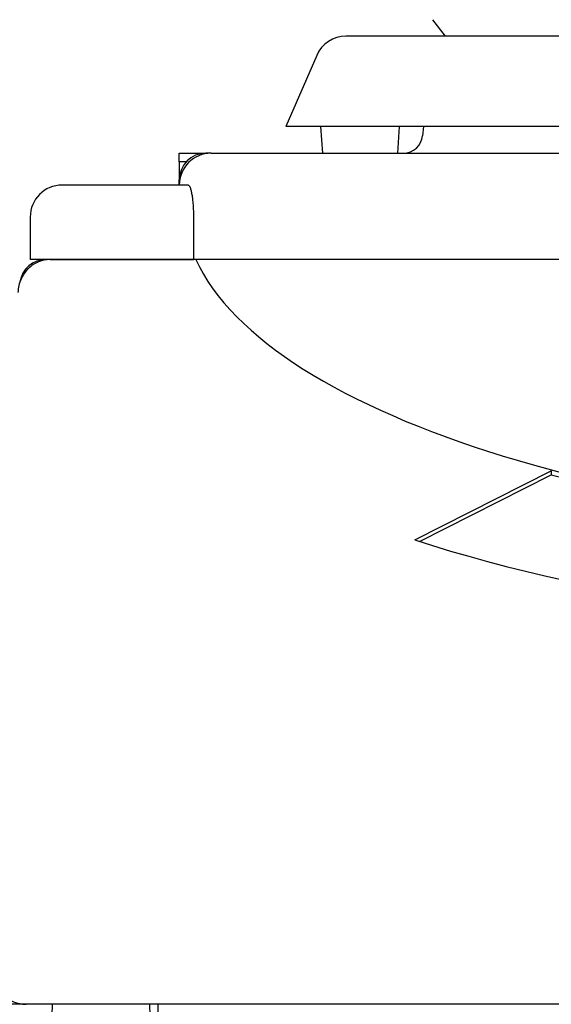
# Model space of a CAD drawing. Extents: x -726 to 2044, y -1376 to 524.
# Drawn here: x 204 to 254, y -513 to -421 of the extents above; entities that cross this region are included whole.
import ezdxf

# ---------------------------------------------------------------- set-up
doc = ezdxf.new("R2010")
doc.units = 0
doc.layers.add('AM_VIS', color=7, linetype='CONTINUOUS')

msp = doc.modelspace()

# ---------------------------------------------------------------- linework, layer by layer
at = {"layer": 'AM_VIS'}
for p, q in [((244.43, -422.227), (243.24, -420.679)), ((373.762, -422.227), (235.076, -422.227)), ((232.324, -424.031), (229.415, -430.727)), ((379.423, -430.727), (229.415, -430.727)), ((232.905, -433.227), (232.73, -430.727)), ((239.933, -433.227), (240.108, -430.727)), ((242.342, -430.727), (242.265, -431.587)), ((219.419, -433.227), (221.919, -433.227)), ((219.419, -434.027), (219.419, -433.227)), ((220.086, -434.027), (219.419, -434.027)), ((219.419, -434.027), (219.419, -435.727)), ((222.419, -433.227), (221.919, -433.227)), ((222.419, -433.227), (386.419, -433.227)), ((219.419, -436.227), (219.419, -435.727)), ((220.27, -436.227), (208.419, -436.227)), ((205.419, -439.227), (205.419, -443.227)), ((220.753, -439.227), (220.753, -443.227)), ((206.919, -443.227), (205.419, -443.227)), ((220.753, -443.227), (206.919, -443.227)), ((207.286, -443.227), (220.753, -443.227)), ((220.753, -443.227), (208.419, -443.227)), ((388.085, -443.227), (220.753, -443.227)), ((241.545, -469.572), (254.359, -463.075)), ((241.997, -469.72), (254.359, -463.451)), ((254.359, -463.075), (254.359, -463.451)), ((205.039, -513.227), (-11.174, -513.227)), ((291.419, -513.227), (205.039, -513.227)), ((207.232, -521.427), (207.519, -513.227)), ((216.732, -515.427), (216.656, -513.227)), ((217.419, -513.227), (217.419, -515.227))]:
    msp.add_line(p, q, dxfattribs=at)
for centre, radius, start, end in [((235.076, -425.227), 3, 90, 156.51539), ((240.473, -431.427), 1.8, 270, 354.9), ((221.919, -435.727), 2.5, 90, 180), ((222.419, -436.227), 3, 90, 180), ((208.419, -439.227), 3, 90, 180), ((206.919, -445.727), 2.5, 90, 171.02747), ((205.039, -510.227), 3, 178, 270)]:
    msp.add_arc(centre, radius, start, end, dxfattribs=at)
for centre, major_axis, ratio, start_param, end_param in [((304.432, -438.159), (84.616, 0), 0.364, 3.306891, 6.117887), ((304.365, -441.766), (80.749, 0), 0.34202, 4.044575, 5.381707), ((304.432, -447.158), (-90.829, 0), 0.34202, 0.806027, 2.335566)]:
    msp.add_ellipse(centre, major_axis=major_axis, ratio=ratio, start_param=start_param, end_param=end_param, dxfattribs=at)
for points, knots in [([(220.27, -436.227), (220.297, -436.227), (220.326, -436.245), (220.384, -436.321), (220.414, -436.379), (220.472, -436.533), (220.5, -436.629), (220.554, -436.851), (220.579, -436.976), (220.623, -437.243), (220.645, -437.393), (220.683, -437.719), (220.699, -437.896), (220.726, -438.265), (220.736, -438.457), (220.75, -438.844), (220.753, -439.038), (220.753, -439.227)], [13.625767, 13.625767, 13.625767, 13.625767, 14.198003, 14.198003, 14.77024, 14.77024, 15.342476, 15.342476, 15.914712, 15.914712, 16.479615, 16.479615, 17.044519, 17.044519, 17.609423, 17.609423, 18.174326, 18.174326, 18.174326, 18.174326]), ([(207.286, -443.227), (206.917, -443.227), (206.552, -443.299), (205.856, -443.582), (205.533, -443.795), (204.964, -444.344), (204.728, -444.683), (204.383, -445.452), (204.284, -445.88), (204.269, -446.315)], [0, 0, 0, 0, 1.10699, 1.10699, 2.255495, 2.255495, 3.477733, 3.477733, 4.778345, 4.778345, 4.778345, 4.778345])]:
    msp.add_open_spline(points, degree=3, knots=knots, dxfattribs=at)

doc.saveas('drawing.dxf')
